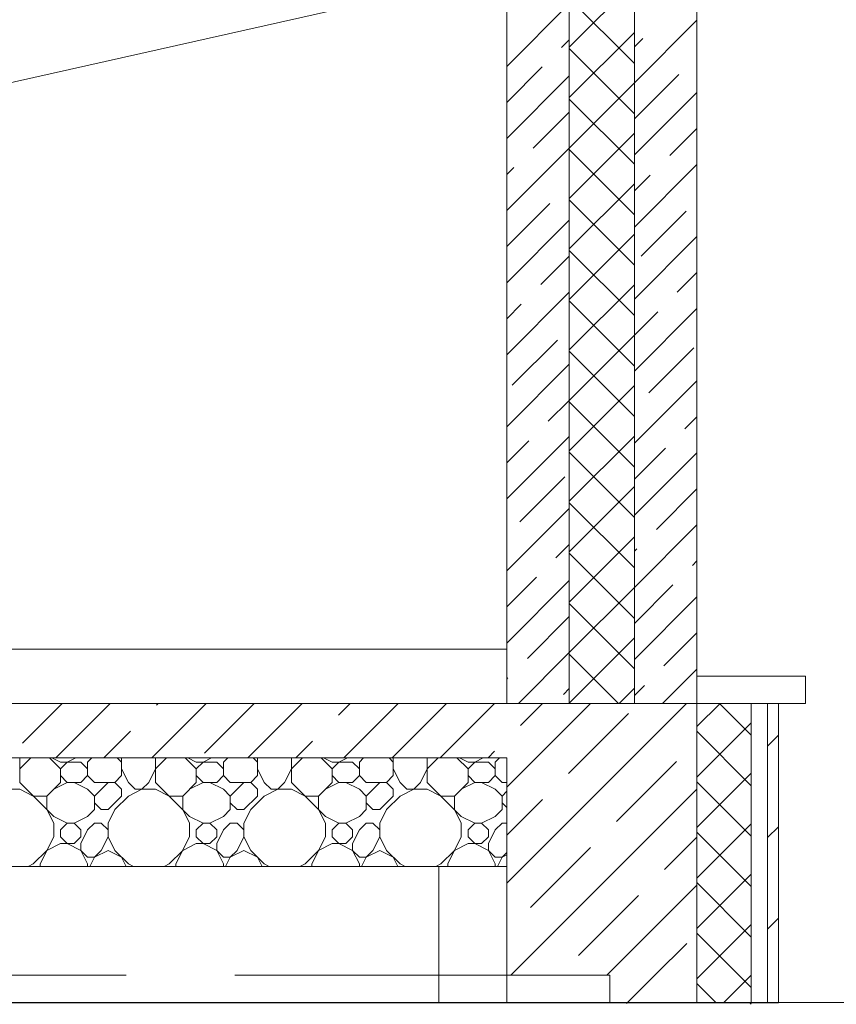
# Model space of a CAD drawing. Units: millimetres. Extents: x 53645 to 137188, y 100253 to 135542.
# Drawn here: x 99123 to 100625, y 103026 to 104838 of the extents above; entities that cross this region are included whole.
import ezdxf

# ---------------------------------------------------------------- set-up
doc = ezdxf.new("R2010")
doc.units = ezdxf.units.MM
doc.linetypes.add('GOST2.303 4', pattern=[7, 5, -2, 0])
doc.layers.add('hatch', color=7, linetype='Continuous', lineweight=5)
doc.layers.add('Wall2', color=5, linetype='Continuous', lineweight=5)
doc.layers.add('Layer1', color=7, linetype='Continuous')

msp = doc.modelspace()

# ---------------------------------------------------------------- linework, layer by layer
at = {"layer": 'hatch', "color": 251, "linetype": 'Continuous', "lineweight": 20}
msp.add_line((98997.5, 104697.3), (100018.8, 104926.9), dxfattribs=at)
at = {"layer": 'hatch', "color": 251, "ltscale": 75}
for points in [[(100133.8, 103580), (100133.8, 107389.9)], [(100133.8, 107389.9), (100133.8, 103580)], [(100253.8, 103580), (100253.8, 107389.9)], [(100253.8, 107389.9), (100253.8, 103580)], [(100018.8, 103580), (100133.8, 103580)], [(100133.8, 103580), (100253.8, 103580)], [(100253.8, 103580), (100368.8, 103580)], [(100368.8, 103579.9), (100368.8, 103580)], [(100368.8, 103580), (100468.8, 103580)], [(100368.8, 103079.9), (100368.8, 103579.9)], [(100368.8, 103579.9), (100368.8, 103579.9)], [(100468.8, 103029.9), (100468.8, 103580)], [(100468.8, 103580), (100498.8, 103580)], [(100468.8, 103580), (100468.8, 103029.9)], [(100498.8, 103029.9), (100498.8, 103580)], [(100498.8, 103580), (100518.8, 103580)], [(100498.8, 103580), (100498.8, 103029.9)], [(100368.8, 103029.9), (100368.8, 103079.9)], [(100468.8, 103029.9), (100368.8, 103029.9)], [(100498.8, 103029.9), (100468.8, 103029.9)], [(100518.8, 103029.9), (100498.8, 103029.9)]]:
    msp.add_lwpolyline(points, dxfattribs=at)
at = {"layer": 'hatch', "color": 251, "lineweight": 0, "ltscale": 75}
for points in [[(100133.8, 104787.1), (100253.8, 104907.1)], [(100253.8, 104757.3), (100133.8, 104877.3)], [(100018.8, 104751.6), (100133.8, 104866.6)], [(100253.8, 104721.5), (100368.8, 104836.5)], [(100119.9, 104786.4), (100133.8, 104800.4)], [(100133.8, 104694.3), (100253.8, 104814.3)], [(100253.8, 104787.8), (100269.1, 104803)], [(100253.8, 104664.5), (100133.8, 104784.5)], [(100018.8, 104685.4), (100084.1, 104750.7)], [(100018.8, 104619.1), (100133.8, 104734.1)], [(100253.8, 104655.2), (100335.4, 104736.7)], [(100133.8, 104601.5), (100253.8, 104721.5)], [(100253.8, 104571.7), (100133.8, 104691.7)], [(100253.8, 104588.9), (100368.8, 104703.9)], [(100067.6, 104601.5), (100133.8, 104667.8)], [(100318.8, 104587.6), (100368.8, 104637.6)], [(100133.8, 104508.7), (100253.8, 104628.7)], [(100018.8, 104486.5), (100133.8, 104601.5)], [(100253.8, 104478.9), (100133.8, 104598.9)], [(100018.8, 104552.8), (100031.8, 104565.7)], [(100253.8, 104456.3), (100368.8, 104571.3)], [(100253.8, 104522.6), (100283, 104551.8)], [(100133.8, 104415.9), (100253.8, 104535.9)], [(100018.8, 104420.2), (100098.1, 104499.4)], [(100253.8, 104386.1), (100133.8, 104506.1)], [(100266.4, 104402.6), (100349.3, 104485.5)], [(100018.8, 104353.9), (100133.8, 104468.9)], [(100133.8, 104323.1), (100253.8, 104443.1)], [(100253.8, 104323.7), (100368.8, 104438.7)], [(100081.5, 104350.3), (100133.8, 104402.6)], [(100253.8, 104293.2), (100133.8, 104413.2)], [(100332.7, 104336.3), (100368.8, 104372.4)], [(100133.8, 104230.2), (100253.8, 104350.2)], [(100018.8, 104221.3), (100133.8, 104336.3)], [(100018.8, 104287.6), (100045.7, 104314.5)], [(100253.8, 104200.4), (100133.8, 104320.4)], [(100253.8, 104191.1), (100368.8, 104306.1)], [(100253.8, 104257.4), (100296.9, 104300.5)], [(100133.8, 104137.4), (100253.8, 104257.4)], [(100029.1, 104165.3), (100112, 104248.2)], [(100253.8, 104107.6), (100133.8, 104227.6)], [(100280.4, 104151.4), (100363.2, 104234.2)], [(100018.8, 104088.7), (100133.8, 104203.7)], [(100133.8, 104044.6), (100253.8, 104164.6)], [(100253.8, 104058.6), (100368.8, 104173.6)], [(100095.4, 104099), (100133.8, 104137.4)], [(100253.8, 104014.8), (100133.8, 104134.8)], [(100346.7, 104085.1), (100368.8, 104107.3)], [(100018.8, 103956.1), (100133.8, 104071.1)], [(100018.8, 104022.4), (100059.6, 104063.2)], [(100133.8, 103951.8), (100253.8, 104071.8)], [(100253.8, 103922), (100133.8, 104042)], [(100253.8, 103992.3), (100310.9, 104049.3)], [(100253.8, 103926), (100368.8, 104041)], [(100043, 103914.1), (100125.9, 103996.9)], [(100133.8, 103859), (100253.8, 103979)], [(100294.3, 103900.1), (100368.8, 103974.7)], [(100253.8, 103829.2), (100133.8, 103949.2)], [(100018.8, 103823.6), (100133.8, 103938.6)], [(100253.8, 103793.4), (100368.8, 103908.4)], [(100133.8, 103766.2), (100253.8, 103886.2)], [(100109.3, 103847.8), (100133.8, 103872.3)], [(100253.8, 103736.4), (100133.8, 103856.4)], [(100253.8, 103859.7), (100258.5, 103864.3)], [(100360.6, 103833.8), (100368.8, 103842.1)], [(100018.8, 103757.3), (100073.5, 103812)], [(100018.8, 103691), (100133.8, 103806)], [(100133.8, 103673.4), (100253.8, 103793.4)], [(100253.8, 103727.1), (100324.8, 103798)], [(100253.8, 103660.8), (100368.8, 103775.8)], [(100253.8, 103643.6), (100133.8, 103763.6)], [(100057, 103662.8), (100133.8, 103739.7)], [(100133.8, 103580.6), (100253.8, 103700.6)], [(100308.2, 103648.9), (100368.8, 103709.5)], [(100040.4, 103580), (100133.8, 103673.4)], [(100224.7, 103580), (100133.8, 103670.8)], [(100305.6, 103580), (100368.8, 103643.2)], [(100018.8, 103624.7), (100021.2, 103627)], [(100123.3, 103596.5), (100133.8, 103607.1)], [(100226, 103580), (100253.8, 103607.8)], [(100253.8, 103594.5), (100272.4, 103613.1)], [(100368.8, 103537.2), (100411.6, 103580)], [(100468.8, 103521.4), (100410.3, 103580)], [(100368.8, 103444.4), (100468.8, 103544.4)], [(100468.8, 103428.6), (100368.8, 103528.6)], [(100368.8, 103351.6), (100468.8, 103451.6)], [(100468.8, 103335.8), (100368.8, 103435.8)], [(100368.8, 103258.7), (100468.8, 103358.7)], [(100468.8, 103243), (100368.8, 103343)], [(100368.8, 103165.9), (100468.8, 103265.9)], [(100468.8, 103150.2), (100368.8, 103250.2)], [(100368.8, 103073.1), (100468.8, 103173.1)], [(100468.8, 103057.4), (100368.8, 103157.4)], [(100418.5, 103029.9), (100468.8, 103080.3)], [(100403.5, 103029.9), (100368.8, 103064.6)]]:
    msp.add_lwpolyline(points, dxfattribs=at)
at = {"layer": 'hatch', "color": 251, "ltscale": 100}
msp.add_lwpolyline([(91368.8, 103679.9), (100018.8, 103679.9), (100018.8, 103579.9), (91368.8, 103579.9)], close=True, dxfattribs=at)
for points in [[(91368.8, 103579.9), (100018.8, 103579.9)], [(100018.8, 103480), (96768.8, 103479.9)], [(100018.8, 103479.9), (96768.8, 103479.9)], [(100018.8, 103280), (100018.8, 103480)], [(100368.8, 103029.9), (100468.8, 103029.9)]]:
    msp.add_lwpolyline(points, dxfattribs=at)
at = {"layer": 'hatch', "color": 251, "lineweight": 0, "ltscale": 100}
for points in [[(99127.6, 103506.8), (99200.7, 103579.9)], [(99189.1, 103479.9), (99289.1, 103579.9)], [(99365.9, 103479.9), (99465.9, 103579.9)], [(99374.2, 103576.6), (99377.5, 103579.9)], [(99462.6, 103488.2), (99554.3, 103579.9)], [(99542.6, 103479.9), (99642.6, 103579.9)], [(99709.2, 103558.1), (99731, 103579.9)], [(99719.4, 103479.9), (99819.4, 103579.9)], [(99807.8, 103479.9), (99907.8, 103579.9)], [(99896.2, 103479.9), (99996.2, 103579.9)], [(99277.5, 103479.9), (99326.4, 103528.9)], [(99631, 103479.9), (99661.4, 103510.3)], [(99984.6, 103479.9), (99996.4, 103491.8)], [(100239.5, 103027.7), (100291.7, 103079.9)]]:
    msp.add_lwpolyline(points, dxfattribs=at)
at = {"layer": 'hatch', "color": 251, "linetype": 'ByBlock', "lineweight": 0, "ltscale": 100}
for points in [[(100018.8, 103425.8), (100173, 103579.9)], [(100018.8, 103249), (100349.8, 103579.9)], [(100044.2, 103539.5), (100084.6, 103579.9)], [(100132.5, 103451.1), (100243, 103561.6)], [(100220.9, 103362.7), (100331.4, 103473.2)], [(100026.5, 103079.9), (100368.8, 103422.3)], [(100018.8, 103337.4), (100084.8, 103403.4)], [(100309.3, 103274.3), (100368.8, 103333.9)], [(100062.7, 103204.5), (100173.2, 103315)], [(100203.3, 103079.9), (100368.8, 103245.5)], [(100151.1, 103116.1), (100261.6, 103226.6)], [(100291.7, 103079.9), (100350, 103138.2)]]:
    msp.add_lwpolyline(points, dxfattribs=at)
at = {"layer": 'hatch', "color": 251, "linetype": 'ByBlock', "ltscale": 100}
for points in [[(100018.8, 103579.9), (100368.8, 103579.9)], [(100368.8, 103579.9), (100368.8, 103079.9)], [(100018.8, 103079.9), (100018.8, 103479.9)], [(100208.8, 103079.9), (100018.8, 103079.9)], [(100368.8, 103079.9), (100368.8, 103079.9)]]:
    msp.add_lwpolyline(points, dxfattribs=at)
at = {"layer": 'hatch', "color": 251, "lineweight": 15, "ltscale": 75}
for points in [[(100498.8, 103501.4), (100518.8, 103521.4)], [(100498.8, 103333.1), (100518.8, 103353.1)], [(100498.8, 103164.7), (100518.8, 103184.7)]]:
    msp.add_lwpolyline(points, dxfattribs=at)
at = {"layer": 'hatch', "color": 251, "lineweight": 15, "ltscale": 100}
for points in [[(99122.7, 103434.6), (99122.7, 103480)], [(99122.7, 103459.6), (99143, 103480)], [(99197.7, 103459.6), (99177.3, 103480)], [(99197.7, 103472.1), (99182, 103480)], [(99210.2, 103472.1), (99225.8, 103480)], [(99247.7, 103472.1), (99255.5, 103480)], [(99310.2, 103472.1), (99302.3, 103480)], [(99310.2, 103447.1), (99310.2, 103480)], [(99372.7, 103434.6), (99372.7, 103480)], [(99372.7, 103459.6), (99393, 103480)], [(99447.7, 103459.6), (99427.3, 103480)], [(99447.7, 103472.1), (99432, 103480)], [(99460.2, 103472.1), (99475.8, 103480)], [(99497.7, 103472.1), (99505.5, 103480)], [(99560.2, 103472.1), (99552.3, 103480)], [(99560.2, 103447.1), (99560.2, 103480)], [(99622.7, 103434.6), (99622.7, 103480)], [(99622.7, 103459.6), (99643, 103480)], [(99697.7, 103459.6), (99677.3, 103480)], [(99697.7, 103472.1), (99682, 103480)], [(99710.2, 103472.1), (99725.8, 103480)], [(99747.7, 103472.1), (99755.5, 103480)], [(99810.2, 103472.1), (99802.3, 103480)], [(99810.2, 103447.1), (99810.2, 103480)], [(99872.7, 103434.6), (99872.7, 103480)], [(99872.7, 103459.6), (99893, 103480)], [(99947.7, 103459.6), (99927.3, 103480)], [(99947.7, 103472.1), (99932, 103480)], [(99960.2, 103472.1), (99975.8, 103480)], [(99997.7, 103472.1), (100005.5, 103480)], [(99197.7, 103472.1), (99235.2, 103472.1)], [(99197.7, 103459.6), (99210.2, 103472.1)], [(99197.7, 103434.6), (99197.7, 103459.6)], [(99247.7, 103459.6), (99235.2, 103472.1)], [(99247.7, 103447.1), (99247.7, 103472.1)], [(99322.7, 103434.6), (99310.2, 103459.6)], [(99360.2, 103434.6), (99372.7, 103459.6)], [(99447.7, 103472.1), (99485.2, 103472.1)], [(99447.7, 103459.6), (99460.2, 103472.1)], [(99447.7, 103434.6), (99447.7, 103459.6)], [(99497.7, 103459.6), (99485.2, 103472.1)], [(99497.7, 103447.1), (99497.7, 103472.1)], [(99572.7, 103434.6), (99560.2, 103459.6)], [(99610.2, 103434.6), (99622.7, 103459.6)], [(99697.7, 103472.1), (99735.2, 103472.1)], [(99697.7, 103459.6), (99710.2, 103472.1)], [(99697.7, 103434.6), (99697.7, 103459.6)], [(99747.7, 103459.6), (99735.2, 103472.1)], [(99747.7, 103447.1), (99747.7, 103472.1)], [(99822.7, 103434.6), (99810.2, 103459.6)], [(99860.2, 103434.6), (99872.7, 103459.6)], [(99947.7, 103472.1), (99985.2, 103472.1)], [(99947.7, 103459.6), (99960.2, 103472.1)], [(99947.7, 103434.6), (99947.7, 103459.6)], [(99997.7, 103459.6), (99985.2, 103472.1)], [(99997.7, 103447.1), (99997.7, 103472.1)], [(99210.2, 103434.6), (99197.7, 103447.1)], [(99235.2, 103434.6), (99247.7, 103447.1)], [(99260.2, 103434.6), (99247.7, 103447.1)], [(99297.7, 103434.6), (99310.2, 103447.1)], [(99460.2, 103434.6), (99447.7, 103447.1)], [(99485.2, 103434.6), (99497.7, 103447.1)], [(99510.2, 103434.6), (99497.7, 103447.1)], [(99547.7, 103434.6), (99560.2, 103447.1)], [(99710.2, 103434.6), (99697.7, 103447.1)], [(99735.2, 103434.6), (99747.7, 103447.1)], [(99760.2, 103434.6), (99747.7, 103447.1)], [(99797.7, 103434.6), (99810.2, 103447.1)], [(99960.2, 103434.6), (99947.7, 103447.1)], [(99985.2, 103434.6), (99997.7, 103447.1)], [(100010.2, 103434.6), (99997.7, 103447.1)], [(99085.2, 103422.1), (99122.7, 103422.1)], [(99185.2, 103372.1), (99122.7, 103434.6)], [(99147.7, 103409.6), (99122.7, 103422.1)], [(99172.7, 103409.6), (99197.7, 103434.6)], [(99185.2, 103422.1), (99210.2, 103434.6)], [(99210.2, 103434.6), (99235.2, 103434.6)], [(99247.7, 103422.1), (99222.7, 103434.6)], [(99260.2, 103409.6), (99247.7, 103422.1)], [(99260.2, 103434.6), (99297.7, 103434.6)], [(99260.2, 103409.6), (99285.2, 103434.6)], [(99310.2, 103422.1), (99297.7, 103434.6)], [(99310.2, 103409.6), (99310.2, 103422.1)], [(99335.2, 103422.1), (99322.7, 103434.6)], [(99322.7, 103409.6), (99347.7, 103422.1)], [(99335.2, 103422.1), (99372.7, 103422.1)], [(99347.7, 103422.1), (99360.2, 103434.6)], [(99435.2, 103372.1), (99372.7, 103434.6)], [(99397.7, 103409.6), (99372.7, 103422.1)], [(99422.7, 103409.6), (99447.7, 103434.6)], [(99435.2, 103422.1), (99460.2, 103434.6)], [(99460.2, 103434.6), (99485.2, 103434.6)], [(99497.7, 103422.1), (99472.7, 103434.6)], [(99510.2, 103409.6), (99497.7, 103422.1)], [(99510.2, 103434.6), (99547.7, 103434.6)], [(99510.2, 103409.6), (99535.2, 103434.6)], [(99560.2, 103422.1), (99547.7, 103434.6)], [(99560.2, 103409.6), (99560.2, 103422.1)], [(99585.2, 103422.1), (99572.7, 103434.6)], [(99572.7, 103409.6), (99597.7, 103422.1)], [(99585.2, 103422.1), (99622.7, 103422.1)], [(99597.7, 103422.1), (99610.2, 103434.6)], [(99685.2, 103372.1), (99622.7, 103434.6)], [(99647.7, 103409.6), (99622.7, 103422.1)], [(99672.7, 103409.6), (99697.7, 103434.6)], [(99685.2, 103422.1), (99710.2, 103434.6)], [(99710.2, 103434.6), (99735.2, 103434.6)], [(99747.7, 103422.1), (99722.7, 103434.6)], [(99760.2, 103409.6), (99747.7, 103422.1)], [(99760.2, 103434.6), (99797.7, 103434.6)], [(99760.2, 103409.6), (99785.2, 103434.6)], [(99810.2, 103422.1), (99797.7, 103434.6)], [(99810.2, 103409.6), (99810.2, 103422.1)], [(99835.2, 103422.1), (99822.7, 103434.6)], [(99822.7, 103409.6), (99847.7, 103422.1)], [(99835.2, 103422.1), (99872.7, 103422.1)], [(99847.7, 103422.1), (99860.2, 103434.6)], [(99935.2, 103372.1), (99872.7, 103434.6)], [(99897.7, 103409.6), (99872.7, 103422.1)], [(99922.7, 103409.6), (99947.7, 103434.6)], [(99935.2, 103422.1), (99960.2, 103434.6)], [(99960.2, 103434.6), (99985.2, 103434.6)], [(99997.7, 103422.1), (99972.7, 103434.6)], [(100010.2, 103409.6), (99997.7, 103422.1)], [(100010.2, 103434.6), (100018.8, 103434.6)], [(99147.7, 103409.6), (99172.7, 103409.6)], [(99172.7, 103384.6), (99172.7, 103409.6)], [(99260.2, 103384.6), (99260.2, 103409.6)], [(99285.2, 103384.6), (99310.2, 103409.6)], [(99297.7, 103384.6), (99322.7, 103409.6)], [(99397.7, 103409.6), (99422.7, 103409.6)], [(99422.7, 103384.6), (99422.7, 103409.6)], [(99510.2, 103384.6), (99510.2, 103409.6)], [(99535.2, 103384.6), (99560.2, 103409.6)], [(99547.7, 103384.6), (99572.7, 103409.6)], [(99647.7, 103409.6), (99672.7, 103409.6)], [(99672.7, 103384.6), (99672.7, 103409.6)], [(99760.2, 103384.6), (99760.2, 103409.6)], [(99785.2, 103384.6), (99810.2, 103409.6)], [(99797.7, 103384.6), (99822.7, 103409.6)], [(99897.7, 103409.6), (99922.7, 103409.6)], [(99922.7, 103384.6), (99922.7, 103409.6)], [(100010.2, 103409.6), (100018.8, 103418.3)], [(100010.2, 103384.6), (100010.2, 103409.6)], [(99185.2, 103359.6), (99172.7, 103384.6)], [(99247.7, 103372.1), (99260.2, 103384.6)], [(99272.7, 103384.6), (99260.2, 103397.1)], [(99272.7, 103384.6), (99285.2, 103384.6)], [(99297.7, 103384.6), (99285.2, 103359.6)], [(99435.2, 103359.6), (99422.7, 103384.6)], [(99497.7, 103372.1), (99510.2, 103384.6)], [(99522.7, 103384.6), (99510.2, 103397.1)], [(99522.7, 103384.6), (99535.2, 103384.6)], [(99547.7, 103384.6), (99535.2, 103359.6)], [(99685.2, 103359.6), (99672.7, 103384.6)], [(99747.7, 103372.1), (99760.2, 103384.6)], [(99772.7, 103384.6), (99760.2, 103397.1)], [(99772.7, 103384.6), (99785.2, 103384.6)], [(99797.7, 103384.6), (99785.2, 103359.6)], [(99935.2, 103359.6), (99922.7, 103384.6)], [(99997.7, 103372.1), (100010.2, 103384.6)], [(100018.8, 103388.4), (100010.2, 103397.1)], [(99210.2, 103359.6), (99185.2, 103372.1)], [(99222.7, 103359.6), (99247.7, 103372.1)], [(99460.2, 103359.6), (99435.2, 103372.1)], [(99472.7, 103359.6), (99497.7, 103372.1)], [(99710.2, 103359.6), (99685.2, 103372.1)], [(99722.7, 103359.6), (99747.7, 103372.1)], [(99960.2, 103359.6), (99935.2, 103372.1)], [(99972.7, 103359.6), (99997.7, 103372.1)], [(99185.2, 103334.6), (99185.2, 103359.6)], [(99197.7, 103347.1), (99210.2, 103359.6)], [(99210.2, 103359.6), (99222.7, 103359.6)], [(99235.2, 103347.1), (99222.7, 103359.6)], [(99247.7, 103347.1), (99260.2, 103359.6)], [(99260.2, 103359.6), (99272.7, 103359.6)], [(99285.2, 103347.1), (99272.7, 103359.6)], [(99285.2, 103334.6), (99285.2, 103359.6)], [(99435.2, 103334.6), (99435.2, 103359.6)], [(99447.7, 103347.1), (99460.2, 103359.6)], [(99460.2, 103359.6), (99472.7, 103359.6)], [(99485.2, 103347.1), (99472.7, 103359.6)], [(99497.7, 103347.1), (99510.2, 103359.6)], [(99510.2, 103359.6), (99522.7, 103359.6)], [(99535.2, 103347.1), (99522.7, 103359.6)], [(99535.2, 103334.6), (99535.2, 103359.6)], [(99685.2, 103334.6), (99685.2, 103359.6)], [(99697.7, 103347.1), (99710.2, 103359.6)], [(99710.2, 103359.6), (99722.7, 103359.6)], [(99735.2, 103347.1), (99722.7, 103359.6)], [(99747.7, 103347.1), (99760.2, 103359.6)], [(99760.2, 103359.6), (99772.7, 103359.6)], [(99785.2, 103347.1), (99772.7, 103359.6)], [(99785.2, 103334.6), (99785.2, 103359.6)], [(99935.2, 103334.6), (99935.2, 103359.6)], [(99947.7, 103347.1), (99960.2, 103359.6)], [(99960.2, 103359.6), (99972.7, 103359.6)], [(99985.2, 103347.1), (99972.7, 103359.6)], [(99997.7, 103347.1), (100010.2, 103359.6)], [(100010.2, 103359.6), (100018.8, 103359.6)], [(99160.2, 103284.6), (99185.2, 103334.6)], [(99197.7, 103334.6), (99197.7, 103347.1)], [(99210.2, 103322.1), (99197.7, 103334.6)], [(99222.7, 103322.1), (99235.2, 103334.6)], [(99235.2, 103334.6), (99235.2, 103347.1)], [(99235.2, 103322.1), (99247.7, 103347.1)], [(99272.7, 103309.6), (99285.2, 103334.6)], [(99297.7, 103309.6), (99285.2, 103334.6)], [(99410.2, 103284.6), (99435.2, 103334.6)], [(99447.7, 103334.6), (99447.7, 103347.1)], [(99460.2, 103322.1), (99447.7, 103334.6)], [(99472.7, 103322.1), (99485.2, 103334.6)], [(99485.2, 103334.6), (99485.2, 103347.1)], [(99485.2, 103322.1), (99497.7, 103347.1)], [(99522.7, 103309.6), (99535.2, 103334.6)], [(99547.7, 103309.6), (99535.2, 103334.6)], [(99660.2, 103284.6), (99685.2, 103334.6)], [(99697.7, 103334.6), (99697.7, 103347.1)], [(99710.2, 103322.1), (99697.7, 103334.6)], [(99722.7, 103322.1), (99735.2, 103334.6)], [(99735.2, 103334.6), (99735.2, 103347.1)], [(99735.2, 103322.1), (99747.7, 103347.1)], [(99772.7, 103309.6), (99785.2, 103334.6)], [(99797.7, 103309.6), (99785.2, 103334.6)], [(99910.2, 103284.6), (99935.2, 103334.6)], [(99947.7, 103334.6), (99947.7, 103347.1)], [(99960.2, 103322.1), (99947.7, 103334.6)], [(99972.7, 103322.1), (99985.2, 103334.6)], [(99985.2, 103334.6), (99985.2, 103347.1)], [(99985.2, 103322.1), (99997.7, 103347.1)], [(99172.7, 103309.6), (99197.7, 103322.1)], [(99197.7, 103322.1), (99222.7, 103322.1)], [(99235.2, 103309.6), (99210.2, 103322.1)], [(99235.2, 103309.6), (99235.2, 103322.1)], [(99422.7, 103309.6), (99447.7, 103322.1)], [(99447.7, 103322.1), (99472.7, 103322.1)], [(99485.2, 103309.6), (99460.2, 103322.1)], [(99485.2, 103309.6), (99485.2, 103322.1)], [(99672.7, 103309.6), (99697.7, 103322.1)], [(99697.7, 103322.1), (99722.7, 103322.1)], [(99735.2, 103309.6), (99710.2, 103322.1)], [(99735.2, 103309.6), (99735.2, 103322.1)], [(99922.7, 103309.6), (99947.7, 103322.1)], [(99947.7, 103322.1), (99972.7, 103322.1)], [(99985.2, 103309.6), (99960.2, 103322.1)], [(99985.2, 103309.6), (99985.2, 103322.1)], [(99147.7, 103284.6), (99172.7, 103309.6)], [(99247.7, 103297.1), (99235.2, 103309.6)], [(99247.7, 103284.6), (99235.2, 103309.6)], [(99247.7, 103297.1), (99260.2, 103297.1)], [(99251.6, 103280), (99260.2, 103297.1)], [(99260.2, 103297.1), (99272.7, 103309.6)], [(99260.2, 103297.1), (99285.2, 103309.6)], [(99310.2, 103297.1), (99285.2, 103309.6)], [(99310.2, 103297.1), (99285.2, 103309.6)], [(99322.7, 103284.6), (99297.7, 103309.6)], [(99318.8, 103280), (99310.2, 103297.1)], [(99397.7, 103284.6), (99422.7, 103309.6)], [(99497.7, 103297.1), (99485.2, 103309.6)], [(99497.7, 103284.6), (99485.2, 103309.6)], [(99497.7, 103297.1), (99510.2, 103297.1)], [(99501.6, 103280), (99510.2, 103297.1)], [(99510.2, 103297.1), (99522.7, 103309.6)], [(99510.2, 103297.1), (99535.2, 103309.6)], [(99560.2, 103297.1), (99535.2, 103309.6)], [(99560.2, 103297.1), (99535.2, 103309.6)], [(99572.7, 103284.6), (99547.7, 103309.6)], [(99568.8, 103280), (99560.2, 103297.1)], [(99647.7, 103284.6), (99672.7, 103309.6)], [(99747.7, 103297.1), (99735.2, 103309.6)], [(99747.7, 103284.6), (99735.2, 103309.6)], [(99747.7, 103297.1), (99760.2, 103297.1)], [(99751.6, 103280), (99760.2, 103297.1)], [(99760.2, 103297.1), (99772.7, 103309.6)], [(99760.2, 103297.1), (99785.2, 103309.6)], [(99810.2, 103297.1), (99785.2, 103309.6)], [(99810.2, 103297.1), (99785.2, 103309.6)], [(99822.7, 103284.6), (99797.7, 103309.6)], [(99818.8, 103280), (99810.2, 103297.1)], [(99897.7, 103284.6), (99922.7, 103309.6)], [(99997.7, 103297.1), (99985.2, 103309.6)], [(99997.7, 103284.6), (99985.2, 103309.6)], [(99997.7, 103297.1), (100010.2, 103297.1)], [(100001.6, 103280), (100010.2, 103297.1)], [(100010.2, 103297.1), (100018.8, 103305.8)], [(100010.2, 103297.1), (100018.8, 103301.5)], [(99138.3, 103280), (99147.7, 103284.6)], [(99160.2, 103280), (99160.2, 103284.6)], [(99247.7, 103280), (99247.7, 103284.6)], [(99332, 103280), (99322.7, 103284.6)], [(99388.3, 103280), (99397.7, 103284.6)], [(99410.2, 103280), (99410.2, 103284.6)], [(99497.7, 103280), (99497.7, 103284.6)], [(99582, 103280), (99572.7, 103284.6)], [(99638.3, 103280), (99647.7, 103284.6)], [(99660.2, 103280), (99660.2, 103284.6)], [(99747.7, 103280), (99747.7, 103284.6)], [(99832, 103280), (99822.7, 103284.6)], [(99888.3, 103280), (99897.7, 103284.6)], [(99910.2, 103280), (99910.2, 103284.6)], [(99997.7, 103280), (99997.7, 103284.6)], [(100468.8, 103026.4), (100465.3, 103029.9)]]:
    msp.add_lwpolyline(points, dxfattribs=at)
at = {"layer": 'Layer1', "color": 5}
msp.add_lwpolyline([(90868.8, 103029.9), (100518.8, 103029.9)], dxfattribs=at)
at = {"layer": 'Wall2', "color": 4, "linetype": 'GOST2.303 4', "lineweight": 0, "ltscale": 100}
msp.add_line((100018.8, 103079.9), (100018.8, 103029.9), dxfattribs=at)
at = {"layer": 'Wall2', "lineweight": 20, "ltscale": 50}
for points in [[(100018.8, 107389.9), (100018.8, 103580)], [(100368.8, 103580), (100368.8, 107389.9)], [(100518.8, 103580), (100518.8, 103029.9)], [(96768.8, 103279.9), (100018.8, 103280)], [(100468.8, 103029.9), (103683.6, 103029.9)], [(100493.8, 103029.9), (103696.1, 103029.9)]]:
    msp.add_lwpolyline(points, dxfattribs=at)
msp.add_lwpolyline([(100368.8, 103629.9), (100568.8, 103629.9), (100568.8, 103579.9), (100368.8, 103579.9)], close=True, dxfattribs=at)
at = {"layer": 'Wall2', "color": 4, "linetype": 'GOST2.303 4', "lineweight": 0, "ltscale": 100}
msp.add_lwpolyline([(91368.8, 103479.9), (100018.8, 103479.9), (100018.8, 103079.9), (91368.8, 103079.9)], close=True, dxfattribs=at)
at = {"layer": 'Wall2', "color": 4, "linetype": 'Continuous', "lineweight": 0, "ltscale": 75}
for points in [[(96893.8, 103279.9), (99893.8, 103279.9)], [(99893.8, 103279.9), (99893.8, 103029.9)]]:
    msp.add_lwpolyline(points, dxfattribs=at)
at = {"layer": 'Wall2', "ltscale": 50}
msp.add_lwpolyline([(100208.8, 103079.9), (100208.8, 103029.9)], dxfattribs=at)

doc.saveas('drawing.dxf')
